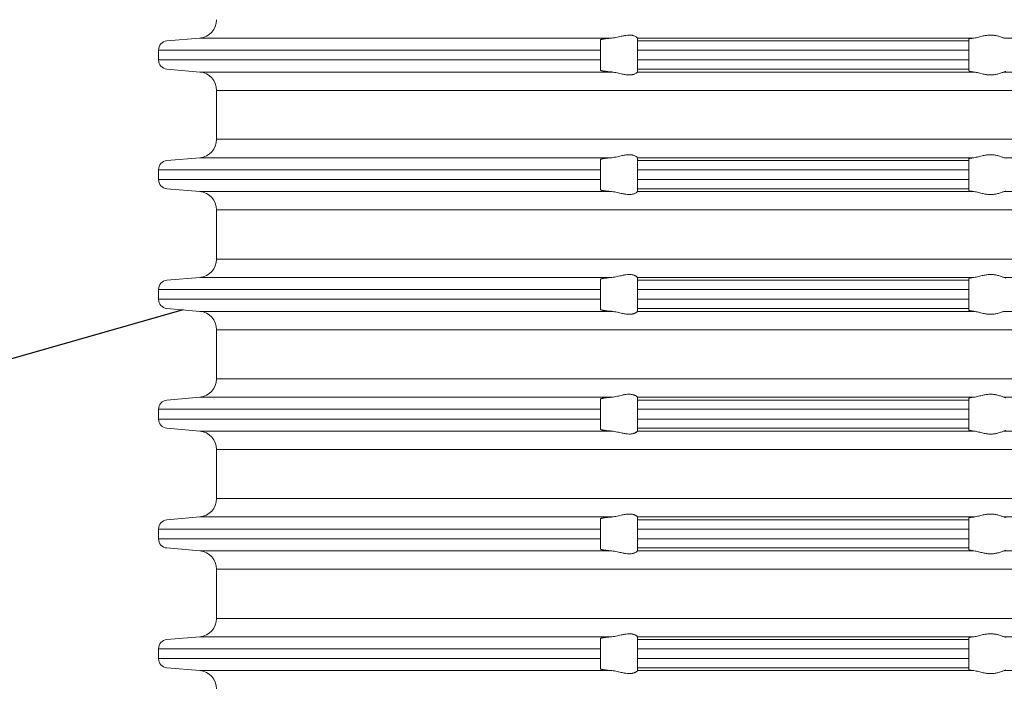
# Model space of a CAD drawing. Units: millimetres. Extents: x 2673 to 4786, y 0 to 1485.
# Drawn here: x 2995 to 3049, y 283 to 319 of the extents above; entities that cross this region are included whole.
import ezdxf

# ---------------------------------------------------------------- set-up
doc = ezdxf.new("R2010")
doc.units = ezdxf.units.MM
for name, color, linetype, lineweight in [('вспомогательный', 140, 'Continuous', 20), ('Основной', 7, 'Continuous', 30), ('Размеры', 10, 'Continuous', 13), ('текст', 1, 'Continuous', 25)]:
    doc.layers.add(name, color=color, linetype=linetype, lineweight=lineweight)
doc.styles.add('ГОСТ 2.304', font='isocpeui.ttf')
doc.dimstyles.new('ME10_DIM_10', dxfattribs={"dimtxt": 15, "dimasz": 10, "dimexe": 2, "dimexo": 0, "dimgap": 2, "dimtad": 4, "dimdsep": 46, "dimtxsty": 'ГОСТ 2.304', "dimcen": 0.09, "dimclrd": 1, "dimclre": 1, "dimclrt": 1, "dimadec": 0, "dimazin": 0, "dimtfac": 1, "dimtmove": 0, "dimatfit": 3, "dimfxl": 1, "dimtolj": 1, "dimtzin": 0, "dimlwd": 18, "dimarcsym": 0})

# ---------------------------------------------------------------- blocks, each defined once
blk = doc.blocks.new('37N укор')
at = {"layer": 'вспомогательный', "linetype": 'Continuous'}
for p, q in [((21479.771, 2649.652), (21481.552, 2649.808)), ((21503.927, 2649.808), (21481.552, 2649.808)), ((21505.315, 2649.808), (21505.315, 2649.81)), ((21523.593, 2649.808), (21505.315, 2649.808)), ((21505.315, 2649.808), (21505.315, 2649.652)), ((21523.315, 2649.652), (21523.315, 2649.743)), ((21534.315, 2649.808), (21525.241, 2649.808)), ((21503.315, 2649.652), (21503.315, 2649.711)), ((21503.315, 2649.154), (21503.315, 2649.652)), ((21505.315, 2649.652), (21505.315, 2649.154)), ((21523.315, 2649.652), (21505.315, 2649.652)), ((21523.315, 2649.154), (21523.315, 2649.652)), ((21503.315, 2649.154), (21479.315, 2649.154)), ((21479.315, 2649.154), (21479.315, 2648.619)), ((21503.315, 2649.154), (21503.315, 2648.619)), ((21523.315, 2649.154), (21505.315, 2649.154)), ((21505.315, 2649.154), (21505.315, 2648.619)), ((21523.315, 2649.154), (21523.315, 2648.619)), ((21503.315, 2648.619), (21479.315, 2648.619)), ((21503.315, 2648.121), (21503.315, 2648.619)), ((21523.315, 2648.619), (21505.315, 2648.619)), ((21505.315, 2648.619), (21505.315, 2648.121)), ((21523.315, 2648.121), (21523.315, 2648.619)), ((21479.771, 2648.121), (21481.552, 2647.965)), ((21503.927, 2647.965), (21481.552, 2647.965)), ((21503.315, 2648.062), (21503.315, 2648.121)), ((21523.315, 2648.121), (21505.315, 2648.121)), ((21505.315, 2647.965), (21505.315, 2648.121)), ((21505.315, 2647.965), (21523.593, 2647.965)), ((21505.315, 2647.965), (21505.315, 2647.963)), ((21523.315, 2648.121), (21523.315, 2648.029)), ((21525.241, 2647.965), (21534.315, 2647.965)), ((21482.465, 2646.969), (21534.315, 2646.969)), ((21482.465, 2644.312), (21482.465, 2646.969)), ((21534.315, 2644.312), (21482.465, 2644.312)), ((21479.771, 2643.16), (21481.552, 2643.315)), ((21481.552, 2643.315), (21503.927, 2643.315)), ((21503.315, 2643.219), (21503.315, 2643.16)), ((21503.315, 2642.661), (21503.315, 2643.16)), ((21505.315, 2643.317), (21505.315, 2643.315)), ((21505.315, 2643.315), (21505.315, 2643.16)), ((21505.315, 2643.315), (21523.593, 2643.315)), ((21523.315, 2643.16), (21505.315, 2643.16)), ((21505.315, 2643.16), (21505.315, 2642.661)), ((21523.315, 2643.16), (21523.315, 2643.251)), ((21523.315, 2642.661), (21523.315, 2643.16)), ((21525.241, 2643.315), (21534.315, 2643.315)), ((21503.315, 2642.661), (21479.315, 2642.661)), ((21479.315, 2642.661), (21479.315, 2642.129)), ((21503.315, 2642.661), (21503.315, 2642.129)), ((21523.315, 2642.661), (21505.315, 2642.661)), ((21505.315, 2642.661), (21505.315, 2642.129)), ((21523.315, 2642.661), (21523.315, 2642.129)), ((21503.315, 2642.129), (21479.315, 2642.129)), ((21503.315, 2641.631), (21503.315, 2642.129)), ((21505.315, 2641.631), (21505.315, 2642.129)), ((21523.315, 2642.129), (21505.315, 2642.129)), ((21523.315, 2642.129), (21523.315, 2641.631)), ((21479.771, 2641.631), (21481.552, 2641.475)), ((21481.552, 2641.475), (21503.927, 2641.475)), ((21503.315, 2641.572), (21503.315, 2641.631)), ((21505.315, 2641.475), (21505.315, 2641.631)), ((21505.315, 2641.631), (21523.315, 2641.631)), ((21505.315, 2641.475), (21505.315, 2641.473)), ((21505.315, 2641.475), (21523.593, 2641.475)), ((21523.315, 2641.631), (21523.315, 2641.539)), ((21525.241, 2641.475), (21534.315, 2641.475)), ((21482.465, 2640.479), (21534.315, 2640.479)), ((21482.465, 2640.479), (21482.465, 2637.812)), ((21534.315, 2637.812), (21482.465, 2637.812)), ((21479.771, 2636.66), (21481.552, 2636.815)), ((21481.552, 2636.815), (21503.927, 2636.815)), ((21503.315, 2636.66), (21503.315, 2636.719)), ((21503.315, 2636.161), (21503.315, 2636.66)), ((21505.315, 2636.817), (21505.315, 2636.815)), ((21505.315, 2636.815), (21505.315, 2636.66)), ((21505.315, 2636.815), (21523.593, 2636.815)), ((21523.315, 2636.66), (21505.315, 2636.66)), ((21505.315, 2636.66), (21505.315, 2636.161)), ((21523.315, 2636.66), (21523.315, 2636.751)), ((21523.315, 2636.161), (21523.315, 2636.66)), ((21525.241, 2636.815), (21534.315, 2636.815)), ((21503.315, 2636.161), (21479.315, 2636.161)), ((21479.315, 2636.161), (21479.315, 2635.629)), ((21503.315, 2636.161), (21503.315, 2635.629)), ((21523.315, 2636.161), (21505.315, 2636.161)), ((21505.315, 2636.161), (21505.315, 2635.629)), ((21523.315, 2636.161), (21523.315, 2635.629)), ((21503.315, 2635.629), (21479.315, 2635.629)), ((21503.315, 2635.131), (21503.315, 2635.629)), ((21523.315, 2635.629), (21505.315, 2635.629)), ((21505.315, 2635.629), (21505.315, 2635.131)), ((21523.315, 2635.131), (21523.315, 2635.629)), ((21479.771, 2635.131), (21481.552, 2634.975)), ((21481.552, 2634.975), (21503.927, 2634.975)), ((21503.315, 2635.072), (21503.315, 2635.131)), ((21505.315, 2634.975), (21505.315, 2635.131)), ((21523.315, 2635.131), (21505.315, 2635.131)), ((21505.315, 2634.975), (21505.315, 2634.973)), ((21505.315, 2634.975), (21523.593, 2634.975)), ((21523.315, 2635.131), (21523.315, 2635.039)), ((21525.241, 2634.975), (21534.315, 2634.975)), ((21482.465, 2633.979), (21534.315, 2633.979)), ((21482.465, 2633.979), (21482.465, 2631.312)), ((21534.315, 2631.312), (21482.465, 2631.312)), ((21479.771, 2630.16), (21481.552, 2630.315)), ((21481.552, 2630.315), (21503.927, 2630.315)), ((21503.315, 2630.16), (21503.315, 2630.219)), ((21503.315, 2630.16), (21503.315, 2629.661)), ((21505.315, 2630.317), (21505.315, 2630.315)), ((21505.315, 2630.16), (21505.315, 2630.315)), ((21505.315, 2630.315), (21523.593, 2630.315)), ((21505.315, 2629.661), (21505.315, 2630.16)), ((21505.315, 2630.16), (21523.315, 2630.16)), ((21523.315, 2630.251), (21523.315, 2630.16)), ((21523.315, 2630.16), (21523.315, 2629.661)), ((21525.241, 2630.315), (21534.315, 2630.315)), ((21479.315, 2629.661), (21503.315, 2629.661)), ((21479.315, 2629.661), (21479.315, 2629.129)), ((21503.315, 2629.661), (21503.315, 2629.129)), ((21523.315, 2629.661), (21505.315, 2629.661)), ((21505.315, 2629.661), (21505.315, 2629.129)), ((21523.315, 2629.661), (21523.315, 2629.129)), ((21479.315, 2629.129), (21503.315, 2629.129)), ((21503.315, 2628.631), (21503.315, 2629.129)), ((21505.315, 2629.129), (21505.315, 2628.631)), ((21523.315, 2629.129), (21505.315, 2629.129)), ((21523.315, 2628.631), (21523.315, 2629.129)), ((21479.771, 2628.631), (21481.552, 2628.475)), ((21503.927, 2628.475), (21481.552, 2628.475)), ((21503.315, 2628.572), (21503.315, 2628.631)), ((21523.315, 2628.631), (21505.315, 2628.631)), ((21505.315, 2628.631), (21505.315, 2628.475)), ((21505.315, 2628.475), (21523.593, 2628.475)), ((21505.315, 2628.475), (21505.315, 2628.473)), ((21523.315, 2628.539), (21523.315, 2628.631)), ((21525.241, 2628.475), (21534.315, 2628.475)), ((21482.465, 2627.479), (21534.315, 2627.479)), ((21482.465, 2627.479), (21482.465, 2624.812)), ((21534.315, 2624.812), (21482.465, 2624.812)), ((21479.771, 2623.66), (21481.552, 2623.815)), ((21481.552, 2623.815), (21503.927, 2623.815)), ((21503.315, 2623.66), (21503.315, 2623.719)), ((21503.315, 2623.66), (21503.315, 2623.161)), ((21505.315, 2623.817), (21505.315, 2623.815)), ((21505.315, 2623.66), (21505.315, 2623.815)), ((21505.315, 2623.815), (21523.593, 2623.815)), ((21505.315, 2623.161), (21505.315, 2623.66)), ((21505.315, 2623.66), (21523.315, 2623.66)), ((21523.315, 2623.751), (21523.315, 2623.66)), ((21523.315, 2623.66), (21523.315, 2623.161)), ((21525.241, 2623.815), (21534.315, 2623.815)), ((21479.315, 2623.161), (21503.315, 2623.161)), ((21479.315, 2623.161), (21479.315, 2622.629)), ((21503.315, 2623.161), (21503.315, 2622.629)), ((21523.315, 2623.161), (21505.315, 2623.161)), ((21505.315, 2623.161), (21505.315, 2622.629)), ((21523.315, 2623.161), (21523.315, 2622.629)), ((21503.315, 2622.629), (21479.315, 2622.629)), ((21503.315, 2622.131), (21503.315, 2622.629)), ((21523.315, 2622.629), (21505.315, 2622.629)), ((21505.315, 2622.629), (21505.315, 2622.131)), ((21523.315, 2622.131), (21523.315, 2622.629)), ((21479.771, 2622.131), (21481.552, 2621.975)), ((21481.552, 2621.975), (21503.927, 2621.975)), ((21503.315, 2622.072), (21503.315, 2622.131)), ((21505.315, 2621.975), (21505.315, 2622.131)), ((21523.315, 2622.131), (21505.315, 2622.131)), ((21505.315, 2621.975), (21505.315, 2621.973)), ((21505.315, 2621.975), (21523.593, 2621.975)), ((21523.315, 2622.131), (21523.315, 2622.039)), ((21525.241, 2621.975), (21534.315, 2621.975)), ((21482.465, 2620.979), (21534.315, 2620.979)), ((21482.465, 2620.979), (21482.465, 2618.312)), ((21534.315, 2618.312), (21482.465, 2618.312)), ((21479.771, 2617.16), (21481.552, 2617.315)), ((21481.552, 2617.315), (21503.927, 2617.315)), ((21503.315, 2617.16), (21503.315, 2617.219)), ((21503.315, 2617.16), (21503.315, 2616.661)), ((21505.315, 2617.317), (21505.315, 2617.315)), ((21505.315, 2617.315), (21523.593, 2617.315)), ((21505.315, 2617.315), (21505.315, 2617.16)), ((21505.315, 2617.16), (21505.315, 2616.661)), ((21523.315, 2617.16), (21505.315, 2617.16)), ((21523.315, 2617.16), (21523.315, 2617.251)), ((21523.315, 2616.661), (21523.315, 2617.16)), ((21525.241, 2617.315), (21534.315, 2617.315)), ((21479.315, 2616.661), (21503.315, 2616.661)), ((21479.315, 2616.661), (21479.315, 2616.129)), ((21503.315, 2616.661), (21503.315, 2616.129)), ((21505.315, 2616.661), (21505.315, 2616.129)), ((21523.315, 2616.661), (21505.315, 2616.661)), ((21523.315, 2616.661), (21523.315, 2616.129)), ((21479.315, 2616.129), (21503.315, 2616.129)), ((21503.315, 2615.631), (21503.315, 2616.129)), ((21523.315, 2616.129), (21505.315, 2616.129)), ((21505.315, 2616.129), (21505.315, 2615.631)), ((21523.315, 2615.631), (21523.315, 2616.129)), ((21479.771, 2615.631), (21481.552, 2615.475)), ((21503.315, 2615.572), (21503.315, 2615.631)), ((21523.315, 2615.631), (21505.315, 2615.631)), ((21505.315, 2615.475), (21505.315, 2615.631)), ((21523.315, 2615.631), (21523.315, 2615.539)), ((21503.927, 2615.475), (21481.552, 2615.475)), ((21505.315, 2615.475), (21505.315, 2615.473)), ((21505.315, 2615.475), (21523.593, 2615.475)), ((21525.241, 2615.475), (21534.315, 2615.475))]:
    blk.add_line(p, q, dxfattribs=at)
for centre, radius, start, end in [((21481.465, 2650.804), 1, 275, 0), ((21479.815, 2649.154), 0.5, 95, 180), ((21479.815, 2648.619), 0.5, 180, 265), ((21481.465, 2646.969), 1, 0, 85), ((21481.465, 2644.312), 1, 275, 0), ((21479.815, 2642.661), 0.5, 95, 180), ((21479.815, 2642.129), 0.5, 180, 265), ((21481.465, 2640.479), 1, 0, 85), ((21481.465, 2637.812), 1, 275, 0), ((21479.815, 2636.161), 0.5, 95, 180), ((21479.815, 2635.629), 0.5, 180, 265), ((21481.465, 2633.979), 1, 0, 85), ((21481.465, 2631.312), 1, 275, 0), ((21479.815, 2629.661), 0.5, 95, 180), ((21479.815, 2629.129), 0.5, 180, 265), ((21481.465, 2627.479), 1, 0, 85), ((21481.465, 2624.812), 1, 275, 0), ((21479.815, 2623.161), 0.5, 95, 180), ((21479.815, 2622.629), 0.5, 180, 265), ((21481.465, 2620.979), 1, 0, 85), ((21481.465, 2618.312), 1, 275, 0), ((21479.815, 2616.661), 0.5, 95, 180), ((21479.815, 2616.129), 0.5, 180, 265), ((21481.465, 2614.479), 1, 0, 85)]:
    blk.add_arc(centre, radius, start, end, dxfattribs=at)
for points in [[(21503.927, 2649.808), (21503.885, 2649.804), (21503.844, 2649.801), (21503.773, 2649.794), (21503.706, 2649.787), (21503.642, 2649.78), (21503.592, 2649.774), (21503.538, 2649.767), (21503.482, 2649.759), (21503.444, 2649.753), (21503.414, 2649.747), (21503.39, 2649.742), (21503.372, 2649.738), (21503.348, 2649.731), (21503.33, 2649.724), (21503.319, 2649.718), (21503.316, 2649.714), (21503.315, 2649.711)], [(21503.927, 2649.808), (21504.077, 2649.827), (21504.23, 2649.857), (21504.364, 2649.888), (21504.496, 2649.918), (21504.685, 2649.953), (21504.868, 2649.969), (21504.946, 2649.966), (21505.025, 2649.957), (21505.083, 2649.944), (21505.151, 2649.922), (21505.218, 2649.892), (21505.268, 2649.861), (21505.303, 2649.83), (21505.315, 2649.81)], [(21523.593, 2649.808), (21523.525, 2649.8), (21523.474, 2649.793), (21523.43, 2649.785), (21523.387, 2649.777), (21523.333, 2649.76), (21523.315, 2649.743)], [(21523.593, 2649.808), (21523.712, 2649.827), (21523.844, 2649.858), (21523.969, 2649.889), (21524.101, 2649.92), (21524.2, 2649.94), (21524.301, 2649.955), (21524.401, 2649.965), (21524.502, 2649.969), (21524.6, 2649.965), (21524.697, 2649.955), (21524.787, 2649.94), (21524.874, 2649.92), (21524.981, 2649.889), (21525.078, 2649.858), (21525.169, 2649.827), (21525.241, 2649.808)], [(21503.315, 2648.062), (21503.316, 2648.059), (21503.319, 2648.055), (21503.332, 2648.048), (21503.351, 2648.041), (21503.372, 2648.035), (21503.407, 2648.027), (21503.445, 2648.02), (21503.482, 2648.014), (21503.538, 2648.006), (21503.592, 2647.998), (21503.642, 2647.992), (21503.706, 2647.986), (21503.773, 2647.979), (21503.844, 2647.972), (21503.885, 2647.969), (21503.927, 2647.965)], [(21503.927, 2647.965), (21504.077, 2647.946), (21504.23, 2647.916), (21504.364, 2647.885), (21504.496, 2647.855), (21504.685, 2647.82), (21504.868, 2647.804), (21504.946, 2647.806), (21505.025, 2647.816), (21505.083, 2647.829), (21505.151, 2647.85), (21505.218, 2647.881), (21505.268, 2647.912), (21505.303, 2647.942), (21505.315, 2647.963)], [(21523.593, 2647.965), (21523.525, 2647.973), (21523.474, 2647.98), (21523.423, 2647.989), (21523.387, 2647.996), (21523.333, 2648.013), (21523.315, 2648.029)], [(21523.593, 2647.965), (21523.712, 2647.945), (21523.844, 2647.915), (21523.969, 2647.884), (21524.101, 2647.853), (21524.2, 2647.833), (21524.301, 2647.817), (21524.401, 2647.808), (21524.502, 2647.804), (21524.6, 2647.807), (21524.697, 2647.818), (21524.787, 2647.833), (21524.874, 2647.853), (21524.981, 2647.883), (21525.078, 2647.915), (21525.169, 2647.945), (21525.241, 2647.965)], [(21525.315, 2647.996), (21525.311, 2647.989), (21525.296, 2647.98), (21525.271, 2647.972), (21525.241, 2647.965)], [(21505.315, 2643.317), (21505.303, 2643.338), (21505.268, 2643.369), (21505.218, 2643.4), (21505.151, 2643.43), (21505.083, 2643.452), (21505.025, 2643.464), (21504.946, 2643.474), (21504.868, 2643.476), (21504.685, 2643.461), (21504.496, 2643.425), (21504.364, 2643.395), (21504.23, 2643.365), (21504.077, 2643.335), (21503.927, 2643.315)], [(21525.241, 2643.315), (21525.169, 2643.335), (21525.078, 2643.366), (21524.981, 2643.397), (21524.874, 2643.428), (21524.787, 2643.448), (21524.697, 2643.463), (21524.6, 2643.473), (21524.502, 2643.476), (21524.401, 2643.473), (21524.301, 2643.463), (21524.2, 2643.447), (21524.101, 2643.428), (21523.969, 2643.397), (21523.844, 2643.366), (21523.712, 2643.335), (21523.593, 2643.315)], [(21503.315, 2643.219), (21503.316, 2643.222), (21503.319, 2643.225), (21503.332, 2643.233), (21503.351, 2643.239), (21503.372, 2643.245), (21503.39, 2643.25), (21503.414, 2643.255), (21503.444, 2643.26), (21503.482, 2643.267), (21503.541, 2643.275), (21503.607, 2643.284), (21503.68, 2643.292), (21503.759, 2643.3), (21503.844, 2643.308), (21503.885, 2643.312), (21503.927, 2643.315)], [(21523.593, 2643.315), (21523.535, 2643.309), (21523.474, 2643.3), (21523.43, 2643.293), (21523.387, 2643.284), (21523.358, 2643.277), (21523.333, 2643.268), (21523.32, 2643.26), (21523.315, 2643.251)], [(21503.315, 2641.572), (21503.316, 2641.568), (21503.319, 2641.565), (21503.33, 2641.559), (21503.348, 2641.552), (21503.372, 2641.545), (21503.402, 2641.538), (21503.439, 2641.531), (21503.482, 2641.524), (21503.511, 2641.519), (21503.548, 2641.514), (21503.591, 2641.509), (21503.642, 2641.502), (21503.706, 2641.496), (21503.773, 2641.489), (21503.844, 2641.482), (21503.885, 2641.479), (21503.927, 2641.475)], [(21503.927, 2641.475), (21504.077, 2641.456), (21504.23, 2641.426), (21504.364, 2641.395), (21504.496, 2641.365), (21504.685, 2641.33), (21504.868, 2641.314), (21504.946, 2641.316), (21505.025, 2641.326), (21505.083, 2641.339), (21505.151, 2641.36), (21505.218, 2641.391), (21505.268, 2641.422), (21505.303, 2641.452), (21505.315, 2641.473)], [(21523.593, 2641.475), (21523.525, 2641.483), (21523.474, 2641.49), (21523.423, 2641.499), (21523.387, 2641.506), (21523.333, 2641.523), (21523.315, 2641.539)], [(21523.593, 2641.475), (21523.712, 2641.455), (21523.844, 2641.425), (21523.969, 2641.394), (21524.101, 2641.363), (21524.2, 2641.343), (21524.301, 2641.327), (21524.401, 2641.318), (21524.502, 2641.314), (21524.6, 2641.317), (21524.697, 2641.328), (21524.787, 2641.343), (21524.874, 2641.363), (21524.981, 2641.393), (21525.078, 2641.425), (21525.169, 2641.455), (21525.241, 2641.475)], [(21525.315, 2641.506), (21525.309, 2641.498), (21525.296, 2641.49), (21525.276, 2641.483), (21525.241, 2641.475)], [(21505.315, 2636.817), (21505.303, 2636.838), (21505.268, 2636.869), (21505.245, 2636.884), (21505.218, 2636.9), (21505.182, 2636.918), (21505.151, 2636.93), (21505.083, 2636.952), (21505.025, 2636.964), (21504.946, 2636.974), (21504.868, 2636.976), (21504.685, 2636.961), (21504.496, 2636.925), (21504.364, 2636.895), (21504.23, 2636.865), (21504.077, 2636.835), (21503.927, 2636.815)], [(21525.241, 2636.815), (21525.169, 2636.835), (21525.078, 2636.866), (21524.981, 2636.897), (21524.874, 2636.928), (21524.787, 2636.948), (21524.697, 2636.963), (21524.6, 2636.973), (21524.502, 2636.976), (21524.401, 2636.973), (21524.301, 2636.963), (21524.2, 2636.947), (21524.101, 2636.928), (21523.969, 2636.897), (21523.844, 2636.866), (21523.712, 2636.835), (21523.593, 2636.815)], [(21503.927, 2636.815), (21503.885, 2636.812), (21503.844, 2636.808), (21503.782, 2636.803), (21503.728, 2636.797), (21503.681, 2636.792), (21503.642, 2636.788), (21503.584, 2636.781), (21503.53, 2636.774), (21503.482, 2636.767), (21503.439, 2636.759), (21503.403, 2636.752), (21503.372, 2636.745), (21503.348, 2636.739), (21503.33, 2636.732), (21503.319, 2636.725), (21503.316, 2636.722), (21503.315, 2636.719)], [(21523.593, 2636.815), (21523.511, 2636.806), (21523.442, 2636.795), (21523.387, 2636.784), (21523.353, 2636.775), (21523.333, 2636.768), (21523.319, 2636.759), (21523.315, 2636.751)], [(21525.241, 2636.815), (21525.276, 2636.807), (21525.296, 2636.8), (21525.31, 2636.792), (21525.315, 2636.784)], [(21503.315, 2635.072), (21503.316, 2635.069), (21503.319, 2635.065), (21503.33, 2635.059), (21503.348, 2635.052), (21503.372, 2635.045), (21503.403, 2635.038), (21503.439, 2635.031), (21503.482, 2635.024), (21503.541, 2635.015), (21503.607, 2635.007), (21503.68, 2634.998), (21503.759, 2634.99), (21503.844, 2634.982), (21503.887, 2634.978), (21503.927, 2634.975)], [(21503.927, 2634.975), (21504.077, 2634.956), (21504.23, 2634.926), (21504.364, 2634.895), (21504.496, 2634.865), (21504.685, 2634.83), (21504.868, 2634.814), (21504.946, 2634.816), (21505.025, 2634.826), (21505.083, 2634.839), (21505.151, 2634.86), (21505.188, 2634.876), (21505.218, 2634.891), (21505.24, 2634.903), (21505.268, 2634.922), (21505.303, 2634.952), (21505.315, 2634.973)], [(21523.593, 2634.975), (21523.535, 2634.982), (21523.474, 2634.99), (21523.438, 2634.996), (21523.409, 2635.001), (21523.387, 2635.006), (21523.353, 2635.015), (21523.333, 2635.023), (21523.319, 2635.032), (21523.315, 2635.039)], [(21523.593, 2634.975), (21523.712, 2634.955), (21523.844, 2634.925), (21523.969, 2634.894), (21524.101, 2634.863), (21524.2, 2634.843), (21524.301, 2634.827), (21524.401, 2634.818), (21524.502, 2634.814), (21524.6, 2634.817), (21524.697, 2634.828), (21524.787, 2634.843), (21524.874, 2634.863), (21524.981, 2634.893), (21525.078, 2634.925), (21525.169, 2634.955), (21525.241, 2634.975)], [(21503.927, 2630.315), (21503.885, 2630.312), (21503.844, 2630.308), (21503.759, 2630.3), (21503.68, 2630.292), (21503.607, 2630.284), (21503.541, 2630.275), (21503.482, 2630.267), (21503.445, 2630.26), (21503.407, 2630.253), (21503.372, 2630.245), (21503.348, 2630.238), (21503.33, 2630.232), (21503.319, 2630.225), (21503.316, 2630.222), (21503.315, 2630.219)], [(21505.315, 2630.317), (21505.303, 2630.338), (21505.268, 2630.369), (21505.245, 2630.384), (21505.218, 2630.4), (21505.187, 2630.415), (21505.151, 2630.43), (21505.083, 2630.452), (21505.025, 2630.464), (21504.946, 2630.474), (21504.868, 2630.476), (21504.685, 2630.461), (21504.496, 2630.425), (21504.364, 2630.395), (21504.23, 2630.365), (21504.077, 2630.335), (21503.927, 2630.315)], [(21523.315, 2630.251), (21523.333, 2630.268), (21523.387, 2630.284), (21523.474, 2630.3), (21523.593, 2630.315)], [(21525.241, 2630.315), (21525.169, 2630.335), (21525.078, 2630.366), (21524.981, 2630.397), (21524.874, 2630.428), (21524.787, 2630.448), (21524.697, 2630.463), (21524.6, 2630.473), (21524.502, 2630.476), (21524.401, 2630.473), (21524.301, 2630.463), (21524.2, 2630.447), (21524.101, 2630.428), (21523.969, 2630.397), (21523.844, 2630.366), (21523.712, 2630.335), (21523.593, 2630.315)], [(21525.315, 2630.284), (21525.311, 2630.292), (21525.296, 2630.3), (21525.273, 2630.308), (21525.241, 2630.315)], [(21503.315, 2628.572), (21503.316, 2628.569), (21503.319, 2628.565), (21503.332, 2628.558), (21503.351, 2628.551), (21503.372, 2628.545), (21503.402, 2628.538), (21503.439, 2628.531), (21503.482, 2628.524), (21503.53, 2628.517), (21503.584, 2628.51), (21503.642, 2628.502), (21503.697, 2628.496), (21503.75, 2628.491), (21503.799, 2628.486), (21503.844, 2628.482), (21503.887, 2628.478), (21503.927, 2628.475)], [(21503.927, 2628.475), (21504.077, 2628.456), (21504.23, 2628.426), (21504.364, 2628.395), (21504.496, 2628.365), (21504.685, 2628.33), (21504.868, 2628.314), (21504.946, 2628.316), (21505.025, 2628.326), (21505.083, 2628.339), (21505.151, 2628.36), (21505.188, 2628.376), (21505.218, 2628.391), (21505.24, 2628.403), (21505.268, 2628.422), (21505.303, 2628.452), (21505.315, 2628.473)], [(21523.315, 2628.539), (21523.319, 2628.531), (21523.333, 2628.523), (21523.356, 2628.514), (21523.387, 2628.506), (21523.442, 2628.495), (21523.511, 2628.485), (21523.593, 2628.475)], [(21523.593, 2628.475), (21523.712, 2628.455), (21523.844, 2628.425), (21523.969, 2628.394), (21524.101, 2628.363), (21524.2, 2628.343), (21524.301, 2628.327), (21524.401, 2628.318), (21524.502, 2628.314), (21524.6, 2628.317), (21524.697, 2628.328), (21524.787, 2628.343), (21524.874, 2628.363), (21524.981, 2628.393), (21525.078, 2628.425), (21525.169, 2628.455), (21525.241, 2628.475)], [(21525.315, 2628.506), (21525.309, 2628.498), (21525.296, 2628.49), (21525.273, 2628.482), (21525.241, 2628.475)], [(21503.927, 2623.815), (21503.885, 2623.812), (21503.844, 2623.808), (21503.799, 2623.804), (21503.75, 2623.8), (21503.697, 2623.794), (21503.642, 2623.788), (21503.592, 2623.782), (21503.538, 2623.775), (21503.482, 2623.767), (21503.439, 2623.759), (21503.402, 2623.752), (21503.372, 2623.745), (21503.35, 2623.739), (21503.335, 2623.734), (21503.325, 2623.729), (21503.319, 2623.725), (21503.316, 2623.722), (21503.315, 2623.719)], [(21505.315, 2623.817), (21505.303, 2623.838), (21505.268, 2623.869), (21505.247, 2623.883), (21505.218, 2623.9), (21505.187, 2623.915), (21505.151, 2623.93), (21505.083, 2623.952), (21505.025, 2623.964), (21504.946, 2623.974), (21504.868, 2623.976), (21504.685, 2623.961), (21504.496, 2623.925), (21504.364, 2623.895), (21504.23, 2623.865), (21504.077, 2623.835), (21503.927, 2623.815)], [(21523.315, 2623.751), (21523.333, 2623.768), (21523.387, 2623.784), (21523.423, 2623.792), (21523.474, 2623.8), (21523.53, 2623.808), (21523.593, 2623.815)], [(21525.241, 2623.815), (21525.169, 2623.835), (21525.078, 2623.866), (21524.981, 2623.897), (21524.874, 2623.928), (21524.787, 2623.948), (21524.697, 2623.963), (21524.6, 2623.973), (21524.502, 2623.976), (21524.401, 2623.973), (21524.301, 2623.963), (21524.2, 2623.947), (21524.101, 2623.928), (21523.969, 2623.897), (21523.844, 2623.866), (21523.712, 2623.835), (21523.593, 2623.815)], [(21525.315, 2623.784), (21525.31, 2623.792), (21525.296, 2623.8), (21525.276, 2623.807), (21525.241, 2623.815)], [(21503.315, 2622.072), (21503.316, 2622.069), (21503.319, 2622.065), (21503.33, 2622.059), (21503.348, 2622.052), (21503.372, 2622.045), (21503.39, 2622.041), (21503.414, 2622.036), (21503.444, 2622.03), (21503.482, 2622.024), (21503.541, 2622.015), (21503.607, 2622.007), (21503.68, 2621.998), (21503.759, 2621.99), (21503.844, 2621.982), (21503.883, 2621.979), (21503.927, 2621.975)], [(21503.927, 2621.975), (21504.077, 2621.956), (21504.23, 2621.926), (21504.364, 2621.895), (21504.496, 2621.865), (21504.685, 2621.83), (21504.868, 2621.814), (21504.946, 2621.816), (21505.025, 2621.826), (21505.083, 2621.839), (21505.151, 2621.86), (21505.218, 2621.891), (21505.268, 2621.922), (21505.303, 2621.952), (21505.315, 2621.973)], [(21523.593, 2621.975), (21523.545, 2621.98), (21523.506, 2621.985), (21523.474, 2621.99), (21523.43, 2621.997), (21523.387, 2622.006), (21523.353, 2622.015), (21523.333, 2622.023), (21523.319, 2622.032), (21523.315, 2622.039)], [(21523.593, 2621.975), (21523.712, 2621.955), (21523.844, 2621.925), (21523.969, 2621.894), (21524.101, 2621.863), (21524.2, 2621.843), (21524.301, 2621.827), (21524.401, 2621.818), (21524.502, 2621.814), (21524.6, 2621.817), (21524.697, 2621.828), (21524.787, 2621.843), (21524.874, 2621.863), (21524.981, 2621.893), (21525.078, 2621.925), (21525.169, 2621.955), (21525.241, 2621.975)], [(21525.241, 2621.975), (21525.276, 2621.983), (21525.296, 2621.99), (21525.31, 2621.998), (21525.315, 2622.006)], [(21503.927, 2617.315), (21503.887, 2617.312), (21503.844, 2617.308), (21503.773, 2617.302), (21503.706, 2617.295), (21503.642, 2617.288), (21503.592, 2617.282), (21503.538, 2617.275), (21503.482, 2617.267), (21503.445, 2617.26), (21503.407, 2617.253), (21503.372, 2617.245), (21503.348, 2617.238), (21503.33, 2617.232), (21503.319, 2617.225), (21503.316, 2617.222), (21503.315, 2617.219)], [(21505.315, 2617.317), (21505.303, 2617.338), (21505.268, 2617.369), (21505.245, 2617.384), (21505.218, 2617.4), (21505.188, 2617.415), (21505.151, 2617.43), (21505.083, 2617.452), (21505.025, 2617.464), (21504.946, 2617.474), (21504.868, 2617.476), (21504.685, 2617.461), (21504.496, 2617.425), (21504.364, 2617.395), (21504.23, 2617.365), (21504.077, 2617.335), (21503.927, 2617.315)], [(21523.593, 2617.315), (21523.511, 2617.306), (21523.442, 2617.295), (21523.387, 2617.284), (21523.356, 2617.276), (21523.333, 2617.268), (21523.319, 2617.259), (21523.315, 2617.251)], [(21525.241, 2617.315), (21525.169, 2617.335), (21525.078, 2617.366), (21524.981, 2617.397), (21524.874, 2617.428), (21524.787, 2617.448), (21524.697, 2617.463), (21524.6, 2617.473), (21524.502, 2617.476), (21524.401, 2617.473), (21524.301, 2617.463), (21524.2, 2617.447), (21524.101, 2617.428), (21523.969, 2617.397), (21523.844, 2617.366), (21523.712, 2617.335), (21523.593, 2617.315)], [(21525.315, 2617.284), (21525.309, 2617.293), (21525.296, 2617.3), (21525.271, 2617.309), (21525.241, 2617.315)], [(21503.315, 2615.572), (21503.316, 2615.569), (21503.319, 2615.565), (21503.332, 2615.558), (21503.351, 2615.551), (21503.372, 2615.545), (21503.402, 2615.538), (21503.439, 2615.531), (21503.482, 2615.524), (21503.541, 2615.515), (21503.607, 2615.507), (21503.68, 2615.498), (21503.759, 2615.49), (21503.844, 2615.482), (21503.883, 2615.479), (21503.927, 2615.475)], [(21523.593, 2615.475), (21523.535, 2615.482), (21523.474, 2615.49), (21523.423, 2615.499), (21523.387, 2615.506), (21523.333, 2615.523), (21523.315, 2615.539)], [(21503.927, 2615.475), (21504.077, 2615.456), (21504.23, 2615.426), (21504.364, 2615.395), (21504.496, 2615.365), (21504.685, 2615.33), (21504.868, 2615.314), (21504.946, 2615.316), (21505.025, 2615.326), (21505.083, 2615.339), (21505.151, 2615.36), (21505.182, 2615.373), (21505.218, 2615.391), (21505.24, 2615.403), (21505.268, 2615.422), (21505.303, 2615.452), (21505.315, 2615.473)], [(21523.593, 2615.475), (21523.712, 2615.455), (21523.844, 2615.425), (21523.969, 2615.394), (21524.101, 2615.363), (21524.2, 2615.343), (21524.301, 2615.327), (21524.401, 2615.318), (21524.502, 2615.314), (21524.6, 2615.317), (21524.697, 2615.328), (21524.787, 2615.343), (21524.874, 2615.363), (21524.981, 2615.393), (21525.078, 2615.425), (21525.169, 2615.455), (21525.241, 2615.475)], [(21525.315, 2615.506), (21525.311, 2615.499), (21525.296, 2615.49), (21525.273, 2615.482), (21525.241, 2615.475)]]:
    blk.add_spline(points, degree=3, dxfattribs=at)
blk = doc.blocks.new('*D70')
at = {"layer": 'Defpoints', "color": 0, "transparency": 16777216}
for p in [(2847.392, 408.982), (2847.392, 264.354), (3268.392, 264.354)]:
    blk.add_point(p, dxfattribs=at)
at = {"layer": 'Размеры', "color": 1, "lineweight": -2, "transparency": 16777216}
for p, q in [((2847.392, 264.354), (2847.392, 410.982)), ((3268.392, 264.354), (3268.392, 410.982))]:
    blk.add_line(p, q, dxfattribs=at)
at = {"layer": 'Размеры', "color": 1, "lineweight": 18, "transparency": 16777216}
for p, q in [((2857.392, 408.982), (3037.653, 408.982)), ((3258.392, 408.982), (3090.381, 408.982))]:
    blk.add_line(p, q, dxfattribs=at)
at = {"layer": 'Размеры', "color": 1, "transparency": 16777216}
for points in [[(2857.392, 410.649), (2857.392, 407.316), (2847.392, 408.982)], [(3258.392, 410.649), (3258.392, 407.316), (3268.392, 408.982)]]:
    blk.add_solid(points, dxfattribs=at)
at = {"layer": 'Размеры', "color": 1, "transparency": 16777216, "insert": (3064.017, 408.982), "char_height": 15, "attachment_point": 5, "rotation": 0.0001, "style": 'ГОСТ 2.304'}
blk.add_mtext('\\A1;Ø420', dxfattribs=at)

msp = doc.modelspace()

# ---------------------------------------------------------------- linework, layer by layer
at = {"layer": 'текст', "ltscale": 0.5}
msp.add_line((3004.238, 303.262), (2979.866, 296.314), dxfattribs=at)

# ---------------------------------------------------------------- block references
at = {"layer": 'Основной', "color": 7}
msp.add_blockref('37N укор', (-18476.423, -2331.791), dxfattribs=at)

# ---------------------------------------------------------------- dimensions: what is measured, and where the dimension line sits
at = {"layer": 'Размеры'}
dim = msp.add_linear_dim(base=(2847.392, 408.982), p1=(3268.392, 264.354), p2=(2847.392, 264.354), text='Ø420', dimstyle='ME10_DIM_10', dxfattribs=at)
dim.commit()
dim.dimension.update_dxf_attribs({"geometry": '*D70', "text_midpoint": (3064.017, 408.982), "dimtype": 160, "text_rotation": 0.0001})

doc.saveas('drawing.dxf')
